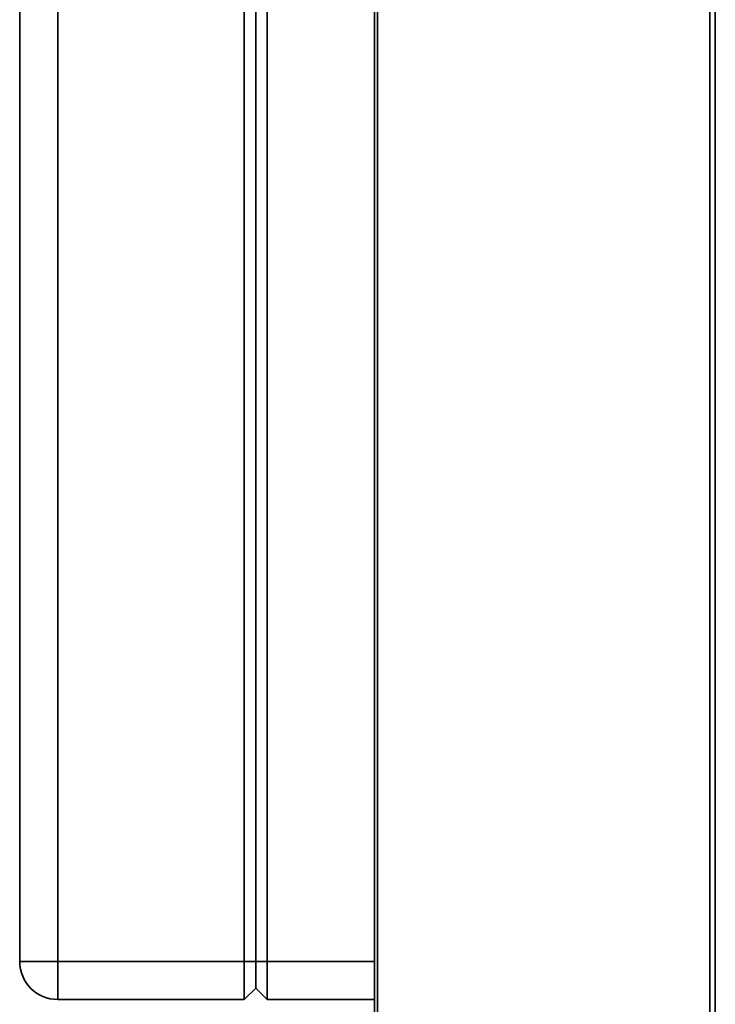
# Paper-space layout 'Blatt1' of a CAD drawing. Units: millimetres. Extents: x 0 to 4200, y 0 to 2970.
# Drawn here: x 318 to 500, y 1716 to 1975 of the extents above; entities that cross this region are included whole.
import ezdxf

# ---------------------------------------------------------------- set-up
doc = ezdxf.new("R2010")
doc.units = ezdxf.units.MM

psp = doc.layouts.new('Blatt1')

# ---------------------------------------------------------------- linework, layer by layer
at = {"color": 7, "linetype": 'Continuous', "lineweight": 35, "ltscale": 10}
for p, q in [((410.84, 2471.35), (410.84, 1677.95)), ((411.66, 2471.35), (411.66, 1677.95)), ((498.89, 1677.95), (498.89, 2471.35)), ((500.36, 2471.35), (500.36, 1677.95)), ((317.62, 1727.65), (317.62, 2306.65)), ((327.62, 2306.65), (327.62, 1727.65)), ((376.62, 1727.65), (376.62, 2306.65)), ((379.62, 1727.65), (379.62, 2306.65)), ((382.62, 2306.65), (382.62, 1727.65)), ((327.62, 1727.65), (317.62, 1727.65)), ((327.62, 1727.65), (376.62, 1727.65)), ((327.62, 1717.65), (327.62, 1727.65)), ((379.62, 1727.65), (376.62, 1727.65)), ((376.62, 1717.65), (376.62, 1727.65)), ((382.62, 1727.65), (379.62, 1727.65)), ((379.62, 1720.65), (379.62, 1727.65)), ((382.62, 1727.65), (382.62, 1717.65)), ((379.62, 1720.65), (376.62, 1717.65)), ((382.62, 1717.65), (379.62, 1720.65)), ((376.62, 1717.65), (327.62, 1717.65)), ((410.84, 1717.65), (382.62, 1717.65))]:
    psp.add_line(p, q, dxfattribs=at)
at = {"color": 1, "linetype": 'Continuous', "lineweight": 35, "ltscale": 10}
psp.add_line((382.62, 1727.65), (410.84, 1727.65), dxfattribs=at)
at = {"color": 7, "linetype": 'Continuous', "lineweight": 35, "ltscale": 100}
psp.add_arc((327.62, 1727.65), 10, 180, 270, dxfattribs=at)

doc.saveas('drawing.dxf')
